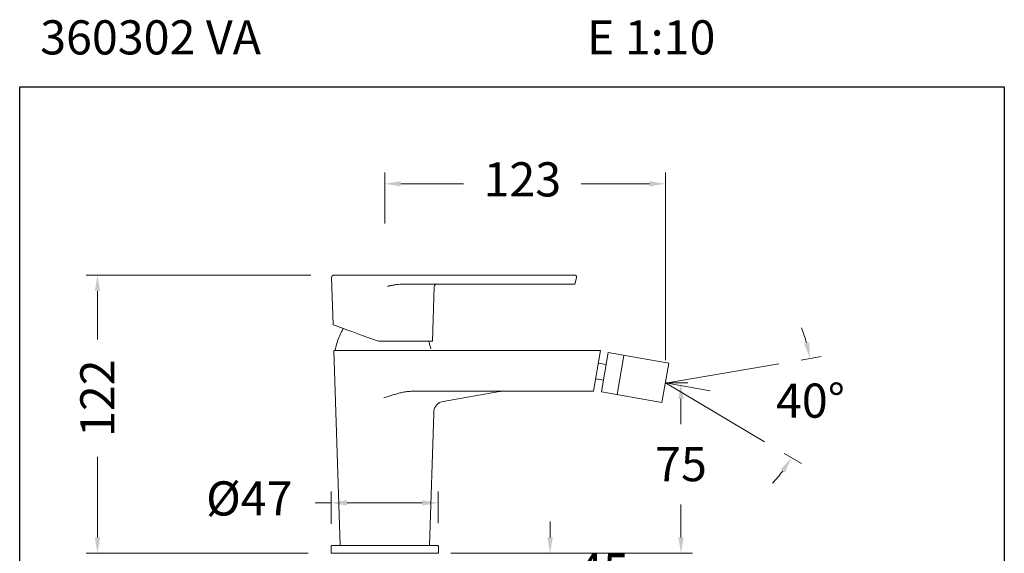
# Model space of a CAD drawing. Units: millimetres. Extents: x 2387.3 to 2430.5, y 1681.1 to 1727.1.
# Drawn here: x 2387.3 to 2430.5, y 1703.6 to 1727.1 of the extents above; entities that cross this region are included whole.
import ezdxf

# ---------------------------------------------------------------- set-up
doc = ezdxf.new("R2010")
doc.units = ezdxf.units.MM
for name, color, linetype, lineweight in [('cotas', 253, 'Continuous', 5), ('cuerpo', 7, 'Continuous', 5), ('Lineas finas', 253, 'Continuous', 5)]:
    doc.layers.add(name, color=color, linetype=linetype, lineweight=lineweight)
doc.styles.add('ARIAL', font='arial.ttf')
doc.styles.add('RS (E1.10)', font='calibril.ttf', dxfattribs={"height": 1.5})
doc.dimstyles.new('RS (E1.10)', dxfattribs={"dimtxt": 1.5, "dimasz": 0.7, "dimexe": 0.5, "dimexo": 1, "dimgap": 1, "dimtad": 0, "dimtih": 1, "dimtoh": 1, "dimdec": 0, "dimlfac": 10, "dimtxsty": 'ARIAL', "dimcen": 0, "dimclrd": 256, "dimclre": 256, "dimclrt": 256, "dimadec": 0, "dimazin": 0, "dimtfac": 1, "dimtdec": 0, "dimtofl": 0, "dimtmove": 0, "dimatfit": 3, "dimfxl": 1, "dimlwd": -1, "dimlwe": -1, "dimarcsym": 0})

# ---------------------------------------------------------------- blocks, each defined once
blk = doc.blocks.new('*D20')
at = {"layer": 'cotas'}
for p, q in [((2400.095, 1715.872), (2390.226, 1715.872)), ((2390.726, 1715.172), (2390.726, 1713.039)), ((2390.726, 1704.346), (2390.726, 1707.886)), ((2399.982, 1703.646), (2390.226, 1703.646))]:
    blk.add_line(p, q, dxfattribs=at)
for points in [[(2390.843, 1715.172), (2390.609, 1715.172), (2390.726, 1715.872)], [(2390.609, 1704.346), (2390.843, 1704.346), (2390.726, 1703.646)]]:
    blk.add_solid(points, dxfattribs=at)
at = {"layer": 'Defpoints', "color": 0}
for p in [(2401.095, 1715.872), (2390.726, 1703.646), (2400.982, 1703.646)]:
    blk.add_point(p, dxfattribs=at)
at = {"layer": 'cotas', "insert": (2389.973, 1710.462), "char_height": 1.5, "attachment_point": 2, "rotation": 90, "style": 'ARIAL'}
blk.add_mtext('122', dxfattribs=at)
blk = doc.blocks.new('*D21')
at = {"layer": 'cotas'}
for p, q in [((2415.642, 1711.134), (2415.843, 1711.134)), ((2416.343, 1710.434), (2416.343, 1709.315)), ((2416.343, 1704.346), (2416.343, 1705.79)), ((2406.245, 1703.646), (2416.843, 1703.646))]:
    blk.add_line(p, q, dxfattribs=at)
for points in [[(2416.46, 1710.434), (2416.227, 1710.434), (2416.343, 1711.134)], [(2416.227, 1704.346), (2416.46, 1704.346), (2416.343, 1703.646)]]:
    blk.add_solid(points, dxfattribs=at)
at = {"layer": 'Defpoints', "color": 0}
for p in [(2416.343, 1711.134), (2416.642, 1711.134), (2405.245, 1703.646)]:
    blk.add_point(p, dxfattribs=at)
at = {"layer": 'cotas', "insert": (2416.343, 1708.315), "char_height": 1.5, "attachment_point": 2, "style": 'ARIAL'}
blk.add_mtext('75', dxfattribs=at)
blk = doc.blocks.new('*D23')
at = {"layer": 'cotas'}
for p, q in [((2410.596, 1704.346), (2410.596, 1705.046)), ((2406.696, 1703.646), (2411.096, 1703.646)), ((2406.275, 1701.524), (2411.096, 1701.524)), ((2410.596, 1700.824), (2410.596, 1700.124))]:
    blk.add_line(p, q, dxfattribs=at)
for points in [[(2410.48, 1704.346), (2410.713, 1704.346), (2410.596, 1703.646)], [(2410.713, 1700.824), (2410.48, 1700.824), (2410.596, 1701.524)]]:
    blk.add_solid(points, dxfattribs=at)
at = {"layer": 'Defpoints', "color": 0}
for p in [(2405.696, 1703.646), (2405.275, 1701.524), (2410.596, 1701.524)]:
    blk.add_point(p, dxfattribs=at)
at = {"layer": 'cotas', "insert": (2410.596, 1702.687), "char_height": 1.5, "attachment_point": 5, "style": 'ARIAL'}
blk.add_mtext('max.45', dxfattribs=at)
blk = doc.blocks.new('*D24')
at = {"layer": 'cotas', "transparency": 16777216}
for p, q in [((2400.982, 1704.947), (2400.982, 1706.364)), ((2405.686, 1704.977), (2405.686, 1706.364)), ((2400.982, 1705.864), (2400.282, 1705.864)), ((2404.986, 1705.864), (2401.682, 1705.864))]:
    blk.add_line(p, q, dxfattribs=at)
for points in [[(2401.682, 1705.981), (2401.682, 1705.748), (2400.982, 1705.864)], [(2404.986, 1705.981), (2404.986, 1705.748), (2405.686, 1705.864)]]:
    blk.add_solid(points, dxfattribs=at)
at = {"layer": 'Defpoints', "color": 0, "transparency": 16777216}
for p in [(2405.686, 1705.864), (2400.982, 1703.947), (2405.686, 1703.977)]:
    blk.add_point(p, dxfattribs=at)
at = {"layer": 'cotas', "transparency": 16777216, "insert": (2397.392, 1705.864), "char_height": 1.5, "attachment_point": 5, "style": 'ARIAL'}
blk.add_mtext('%%C47', dxfattribs=at)
blk = doc.blocks.new('*D15')
at = {"layer": 'cotas', "transparency": 16777216}
for p, q in [((2403.339, 1718.146), (2403.339, 1720.385)), ((2415.657, 1712.134), (2415.657, 1720.385)), ((2404.039, 1719.885), (2406.793, 1719.885)), ((2414.957, 1719.885), (2411.966, 1719.885))]:
    blk.add_line(p, q, dxfattribs=at)
for points in [[(2404.039, 1720.001), (2404.039, 1719.768), (2403.339, 1719.885)], [(2414.957, 1720.001), (2414.957, 1719.768), (2415.657, 1719.885)]]:
    blk.add_solid(points, dxfattribs=at)
at = {"layer": 'Defpoints', "color": 0, "transparency": 16777216}
for p in [(2415.657, 1719.885), (2403.339, 1717.146), (2415.657, 1711.134)]:
    blk.add_point(p, dxfattribs=at)
at = {"layer": 'cotas', "transparency": 16777216, "insert": (2409.379, 1719.885), "char_height": 1.5, "attachment_point": 5, "style": 'ARIAL'}
blk.add_mtext('123', dxfattribs=at)
blk = doc.blocks.new('*D56')
at = {"layer": 'cotas'}
for p, q in [((2421.62, 1712.141), (2422.502, 1712.291)), ((2420.872, 1708.038), (2421.628, 1707.59))]:
    blk.add_line(p, q, dxfattribs=at)
for start, end in [(15.8732, 22.1078), (316.8384, 323.073)]:
    blk.add_arc((2415.664, 1711.13), 6.436, start, end, dxfattribs=at)
for points in [[(2421.741, 1712.864), (2421.968, 1712.916), (2422.009, 1712.208)], [(2420.906, 1707.198), (2420.712, 1707.328), (2421.198, 1707.845)]]:
    blk.add_solid(points, dxfattribs=at)
at = {"layer": 'Defpoints', "color": 0}
for p in [(2420.634, 1711.974), (2415.656, 1711.129), (2415.657, 1711.134), (2421.81, 1709.221), (2420.012, 1708.549)]:
    blk.add_point(p, dxfattribs=at)
at = {"layer": 'cotas', "insert": (2422.027, 1710.162), "char_height": 1.5, "attachment_point": 5, "style": 'ARIAL'}
blk.add_mtext('40%%d', dxfattribs=at)

msp = doc.modelspace()

# ---------------------------------------------------------------- linework, layer by layer
at = {"color": 3}
msp.add_lwpolyline([(2387.312, 1681.089), (2387.312, 1724.14), (2430.536, 1724.14), (2430.536, 1681.089)], close=True, dxfattribs=at)
at = {"layer": 'cotas'}
for p, q in [((2415.656, 1711.129), (2420.634, 1711.974)), ((2415.657, 1711.134), (2420.012, 1708.549)), ((2415.657, 1711.134), (2420.012, 1708.549)), ((2415.657, 1711.134), (2420.012, 1708.549))]:
    msp.add_line(p, q, dxfattribs=at)
at = {"layer": 'cuerpo'}
for p, q in [((2401.007, 1715.77), (2401.072, 1713.69)), ((2401.007, 1715.77), (2401.007, 1715.77)), ((2403.464, 1715.873), (2410.314, 1715.873)), ((2411.663, 1715.873), (2410.314, 1715.873)), ((2411.686, 1715.472), (2411.76, 1715.747)), ((2404.084, 1715.472), (2410.24, 1715.472)), ((2405.438, 1712.964), (2405.514, 1715.375)), ((2410.24, 1715.472), (2411.686, 1715.472)), ((2405.438, 1712.964), (2403.066, 1712.964)), ((2412.846, 1710.741), (2413.15, 1712.464)), ((2413.15, 1712.464), (2415.809, 1711.996)), ((2413.536, 1710.619), (2413.839, 1712.343)), ((2413.059, 1711.947), (2412.714, 1712.008)), ((2415.505, 1710.272), (2415.809, 1711.996)), ((2412.937, 1711.258), (2412.593, 1711.319)), ((2404.541, 1710.767), (2408.55, 1710.767)), ((2412.846, 1710.741), (2415.505, 1710.272)), ((2400.982, 1703.947), (2400.982, 1703.646)), ((2400.982, 1703.947), (2400.982, 1703.947)), ((2405.696, 1703.646), (2405.696, 1703.947)), ((2405.696, 1703.646), (2400.982, 1703.646)), ((2401.482, 1703.646), (2401.482, 1703.646))]:
    msp.add_line(p, q, dxfattribs=at)
at = {"layer": 'cuerpo', "linetype": 'Continuous'}
for p, q in [((2401.102, 1712.553), (2412.81, 1712.553)), ((2401.376, 1703.997), (2401.103, 1712.553)), ((2412.497, 1710.774), (2412.81, 1712.553)), ((2408.381, 1710.759), (2405.905, 1710.322)), ((2408.381, 1710.759), (2405.905, 1710.322)), ((2412.472, 1710.772), (2408.469, 1710.766)), ((2412.472, 1710.772), (2408.469, 1710.766)), ((2405.302, 1703.997), (2405.488, 1709.796)), ((2405.302, 1703.997), (2405.488, 1709.796)), ((2401.376, 1703.997), (2405.302, 1703.997))]:
    msp.add_line(p, q, dxfattribs=at)
at = {"layer": 'cuerpo', "flags": 128}
for points in [[(2403.066, 1712.964), (2402.893, 1713.027), (2402.721, 1713.09), (2402.554, 1713.151), (2402.391, 1713.21), (2402.233, 1713.268), (2402.082, 1713.323), (2401.938, 1713.375), (2401.803, 1713.424), (2401.677, 1713.47), (2401.561, 1713.512), (2401.456, 1713.55), (2401.363, 1713.584), (2401.282, 1713.614), (2401.213, 1713.639), (2401.158, 1713.659), (2401.116, 1713.674), (2401.088, 1713.684), (2401.074, 1713.689), (2401.072, 1713.69)], [(2405.663, 1703.994), (2405.656, 1703.996), (2405.646, 1703.997)], [(2405.696, 1703.947), (2405.695, 1703.957), (2405.695, 1703.958)]]:
    msp.add_lwpolyline(points, dxfattribs=at)
at = {"layer": 'cuerpo', "linetype": 'Continuous'}
for centre, radius, start, end in [((2408.47, 1710.256), 0.51, 90.0794, 100.006), ((2408.47, 1710.255), 0.511, 90.0891, 99.9963), ((2412.472, 1710.922), 0.15, 270.0732, 279.4776), ((2405.992, 1709.83), 0.5, 100.005, 172.4329), ((2405.992, 1709.83), 0.5, 100.005, 172.4329), ((2406.488, 1709.763), 1.001, 172.4193, 178.165), ((2406.489, 1709.763), 1.002, 172.4211, 178.1632)]:
    msp.add_arc(centre, radius, start, end, dxfattribs=at)
at = {"layer": 'cuerpo'}
msp.add_arc((2401.032, 1703.947), 0.0501, 90.0004, 180.0011, dxfattribs=at)
at = {"layer": 'cuerpo', "linetype": 'Continuous'}
msp.add_ellipse((2412.472, 1710.922), major_axis=(-0.026, -0.148), ratio=0.999647, start_param=0.175748, end_param=0.339837, dxfattribs=at)
at = {"layer": 'cuerpo'}
for points, knots in [([(2401.108, 1715.873), (2401.095, 1715.872), (2401.069, 1715.869), (2401.035, 1715.845), (2401.011, 1715.811), (2401.008, 1715.785), (2401.007, 1715.773)], [0, 0, 0, 0, 0.240426, 0.499407, 0.758694, 1, 1, 1, 1]), ([(2403.464, 1715.873), (2403.372, 1715.873), (2403.186, 1715.873), (2402.901, 1715.873), (2402.639, 1715.873), (2402.402, 1715.873), (2402.194, 1715.873), (2401.997, 1715.873), (2401.814, 1715.873), (2401.648, 1715.873), (2401.503, 1715.873), (2401.379, 1715.873), (2401.268, 1715.873), (2401.18, 1715.873), (2401.122, 1715.873), (2401.113, 1715.873), (2401.109, 1715.873)], [0, 0, 0, 0, 0.077857, 0.157731, 0.241222, 0.305682, 0.371215, 0.437464, 0.504045, 0.570561, 0.636621, 0.701846, 0.765887, 0.848681, 0.927711, 1, 1, 1, 1]), ([(2411.76, 1715.747), (2411.761, 1715.754), (2411.764, 1715.769), (2411.762, 1715.792), (2411.755, 1715.814), (2411.743, 1715.834), (2411.727, 1715.851), (2411.708, 1715.863), (2411.686, 1715.871), (2411.671, 1715.872), (2411.663, 1715.873)], [0, 0, 0, 0, 0.125004, 0.250003, 0.375002, 0.500006, 0.625004, 0.750002, 0.875001, 1, 1, 1, 1]), ([(2403.471, 1715.375), (2403.471, 1715.375), (2403.471, 1715.377), (2403.472, 1715.379), (2403.477, 1715.383), (2403.487, 1715.384), (2403.497, 1715.388), (2403.507, 1715.39), (2403.526, 1715.395), (2403.564, 1715.404), (2403.615, 1715.414), (2403.672, 1715.426), (2403.723, 1715.435), (2403.812, 1715.45), (2403.932, 1715.467), (2404.036, 1715.47), (2404.084, 1715.472)], [0, 0, 0, 0, 0.00322, 0.006527, 0.010314, 0.034943, 0.049679, 0.06428, 0.083692, 0.14163, 0.251009, 0.336809, 0.420083, 0.500845, 0.770481, 1, 1, 1, 1]), ([(2405.514, 1715.375), (2405.516, 1715.389), (2405.52, 1715.417), (2405.547, 1715.45), (2405.581, 1715.469), (2405.603, 1715.471), (2405.614, 1715.472)], [0, 0, 0, 0, 0.270657, 0.562333, 0.789342, 1, 1, 1, 1]), ([(2401.522, 1713.526), (2401.495, 1713.482), (2401.415, 1713.354), (2401.314, 1713.124), (2401.217, 1712.844), (2401.179, 1712.65), (2401.16, 1712.553)], [0, 0, 0, 0, 0.149423, 0.433498, 0.717574, 1, 1, 1, 1]), ([(2405.356, 1712.628), (2405.343, 1712.7), (2405.322, 1712.814), (2405.283, 1712.924), (2405.268, 1712.964)], [0, 0, 0, 0, 0.62692, 1, 1, 1, 1]), ([(2403.3, 1710.472), (2403.365, 1710.494), (2403.482, 1710.535), (2403.659, 1710.593), (2403.829, 1710.645), (2404.004, 1710.693), (2404.182, 1710.732), (2404.362, 1710.76), (2404.483, 1710.764), (2404.541, 1710.767)], [0, 0, 0, 0, 0.159709, 0.289868, 0.435796, 0.574434, 0.716129, 0.863778, 1, 1, 1, 1]), ([(2405.646, 1703.997), (2405.644, 1703.997), (2405.641, 1703.997), (2405.61, 1703.997), (2405.555, 1703.997), (2405.469, 1703.997), (2405.346, 1703.997), (2405.199, 1703.997), (2405.033, 1703.997), (2404.855, 1703.997), (2404.651, 1703.997), (2404.423, 1703.997), (2404.174, 1703.997), (2403.906, 1703.997), (2403.626, 1703.997), (2403.339, 1703.997), (2403.053, 1703.997), (2402.773, 1703.997), (2402.506, 1703.997), (2402.256, 1703.997), (2402.029, 1703.997), (2401.826, 1703.997), (2401.648, 1703.997), (2401.483, 1703.997), (2401.335, 1703.997), (2401.212, 1703.997), (2401.126, 1703.997), (2401.07, 1703.997), (2401.039, 1703.997), (2401.035, 1703.997), (2401.032, 1703.997)], [0, 0, 0, 0, 0.028356, 0.058588, 0.090655, 0.126781, 0.165063, 0.205428, 0.238107, 0.272305, 0.307921, 0.34481, 0.382782, 0.421607, 0.461019, 0.500724, 0.540419, 0.579797, 0.618568, 0.656469, 0.693271, 0.728787, 0.762877, 0.795442, 0.835658, 0.873784, 0.909751, 0.941683, 0.971775, 1, 1, 1, 1]), ([(2405.695, 1703.947), (2405.695, 1703.952), (2405.695, 1703.962), (2405.688, 1703.976), (2405.676, 1703.988), (2405.666, 1703.993), (2405.661, 1703.995)], [0, 0, 0, 0, 0.246623, 0.498735, 0.751733, 1, 1, 1, 1])]:
    msp.add_open_spline(points, degree=3, knots=knots, dxfattribs=at)
at = {"layer": 'Lineas finas'}
for q in [(2417.627, 1710.787), (2416.642, 1711.134)]:
    msp.add_line((2415.657, 1711.134), q, dxfattribs=at)

# ---------------------------------------------------------------- texts
at = {"insert": (2388.212, 1727.069), "char_height": 1.5, "attachment_point": 1, "style": 'RS (E1.10)'}
msp.add_mtext_dynamic_manual_height_columns('360302 VA^I^I^I^I^IE 1:10', width=51.13445, gutter_width=1, heights=[1.705], dxfattribs=at)

# ---------------------------------------------------------------- dimensions: what is measured, and where the dimension line sits
at = {"layer": 'cotas'}
dim = msp.add_linear_dim(base=(2415.657, 1719.885), p1=(2403.339, 1717.146), p2=(2415.657, 1711.134), dimstyle='RS (E1.10)', dxfattribs=at)
dim.commit()
dim.dimension.update_dxf_attribs({"geometry": '*D15', "text_midpoint": (2409.379, 1719.885), "dimtype": 160})
dim = msp.add_linear_dim(base=(2390.726, 1703.646), p1=(2401.095, 1715.872), p2=(2400.982, 1703.646), angle=90, dimstyle='RS (E1.10)', dxfattribs=at)
dim.commit()
dim.dimension.update_dxf_attribs({"geometry": '*D20', "text_midpoint": (2390.726, 1710.462), "dimtype": 160, "text_rotation": 90})
dim = msp.add_angular_dim_2l(base=(2421.81, 1709.221), line1=((2415.657, 1711.134), (2420.012, 1708.549)), line2=((2415.656, 1711.129), (2420.634, 1711.974)), dimstyle='RS (E1.10)', dxfattribs=at)
dim.commit()
dim.dimension.update_dxf_attribs({"geometry": '*D56', "text_midpoint": (2422.027, 1710.162), "dimtype": 162})
dim = msp.add_linear_dim(base=(2416.343, 1711.134), p1=(2405.245, 1703.646), p2=(2416.642, 1711.134), angle=90, dimstyle='RS (E1.10)', dxfattribs=at)
dim.commit()
dim.dimension.update_dxf_attribs({"geometry": '*D21', "text_midpoint": (2416.343, 1707.553), "dimtype": 160})
dim = msp.add_linear_dim(base=(2405.686, 1705.864), p1=(2400.982, 1703.947), p2=(2405.686, 1703.977), text='%%C<>', dimstyle='RS (E1.10)', dxfattribs=at)
dim.commit()
dim.dimension.update_dxf_attribs({"geometry": '*D24', "text_midpoint": (2397.392, 1705.864), "dimtype": 160})
dim = msp.add_linear_dim(base=(2410.596, 1701.524), p1=(2405.696, 1703.646), p2=(2405.275, 1701.524), angle=90, text='max.45', dimstyle='RS (E1.10)', dxfattribs=at)
dim.commit()
dim.dimension.update_dxf_attribs({"geometry": '*D23', "text_midpoint": (2410.596, 1702.687), "dimtype": 160})

doc.saveas('drawing.dxf')
